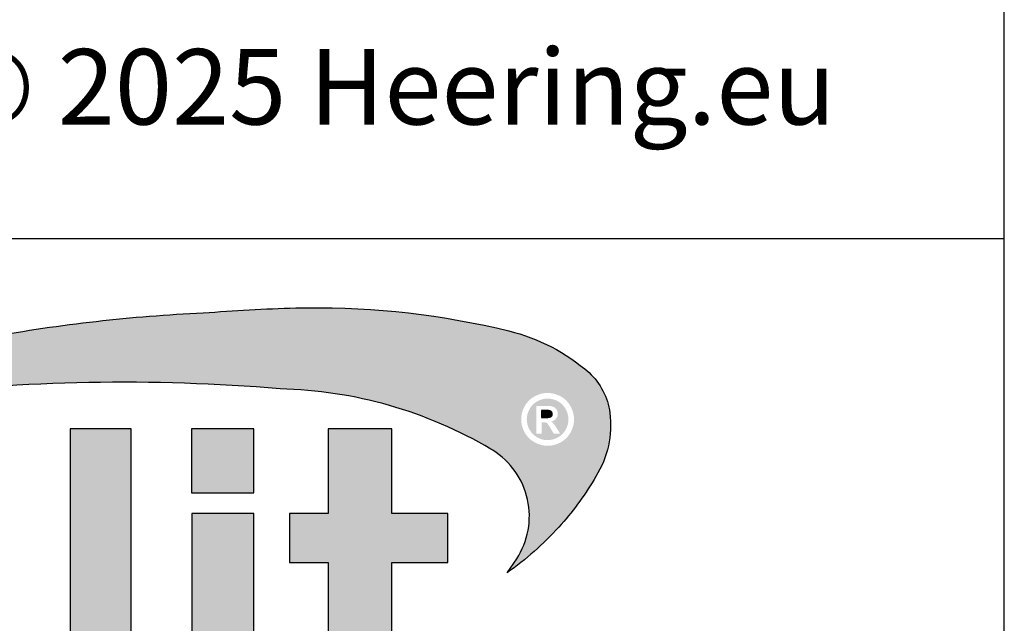
# Model space of a CAD drawing. Units: millimetres. Extents: x 713776 to 714884, y 176164 to 177012.
# Drawn here: x 714776 to 714884, y 176230 to 176296 of the extents above; entities that cross this region are included whole.
import ezdxf
from ezdxf.enums import TextEntityAlignment as Align

# ---------------------------------------------------------------- set-up
doc = ezdxf.new("R2010")
doc.units = ezdxf.units.MM
doc.header["$LTSCALE"] = 254
doc.layers.add('Logo kleur 1', color=7, linetype='Continuous')
doc.layers.add('Tekst', color=7, linetype='Continuous', lineweight=25)
doc.styles.add('Standaard', font='arial.ttf')

# ---------------------------------------------------------------- blocks, each defined once
blk = doc.blocks.new('LOGO')
at = {"layer": 'Logo kleur 1', "linetype": 'Continuous', "true_color": 0x004272}
h = blk.add_hatch(color=156, dxfattribs=at)
edge = h.paths.add_edge_path(flags=0)
edge.add_line((50.67162485711742, 13.73048215804738), (50.67162485711742, 14.49018899092334))
edge.add_line((50.67162485711742, 14.49018899092334), (50.99674289464019, 14.48886593867792))
edge.add_arc((51.00558381795417, 14.12076818794594), 0.3682039055235648, 65.79727787772038, 91.37585795825697, ccw=False)
edge.add_arc((51.09964131133165, 14.33002901167492), 0.1387765653277271, 39.03839652966951, 65.79727787731957, ccw=False)
edge.add_arc((50.90967648138757, 14.17598762718262), 0.3833484049912975, 29.819090265218506, 39.038396531730484, ccw=False)
edge.add_arc((51.11417750897818, 14.29319697301252), 0.1476394721052602, 5.600358782881017, 29.81909026266578, ccw=False)
edge.add_arc((50.96791104471776, 14.27885449604946), 0.2946074455678689, -8.063794362739088, 5.600358787156722, ccw=False)
edge.add_arc((51.09405038575641, 14.26098352498957), 0.1672084465238916, 323.5081850512252, 351.93620563321053, ccw=False)
edge.add_arc((50.83461995224934, 14.4528945995844), 0.4899064638030464, 318.70453198247054, 323.508185057601, ccw=False)
edge.add_arc((51.08480874844826, 14.23313343216432), 0.1569058565841666, 302.37773320948264, 318.70453197538484, ccw=False)
edge.add_arc((50.96197156026028, 14.4268602411903), 0.3862942855535313, 296.0923316314987, 302.3777332088705, ccw=False)
edge.add_arc((51.05615516530815, 14.23454243753804), 0.1721525355862444, 280.705480744742, 296.09233163327025, ccw=False)
edge.add_arc((51.02557705214713, 14.39628771980642), 0.3367628552524451, 279.7675217526962, 280.705480753163, ccw=False)
edge.add_arc((50.95555412187241, 13.86530517940991), 0.2362408595032053, 50.7813908314061, 57.435870618629906, ccw=False)
edge.add_arc((50.98227643221616, 13.89804825058672), 0.1939775114993722, 37.187814697823, 50.78139082694457, ccw=False)
edge.add_arc((51.94831112481188, 14.6309847253724), 1.01863079435416, 217.1878146933977, 219.5015182280065)
edge.add_arc((51.02304574940354, 13.86821363060153), 0.1805087963529112, 31.098483690747685, 39.50151823505797, ccw=False)
edge.add_arc((51.59789814858232, 14.21496601894614), 0.4908275572442881, 211.0984836828218, 217.0977198853872)
edge.add_arc((51.03608289104887, 13.79010362175177), 0.21354765528796, 29.10340573436679, 37.09771988849201, ccw=False)
edge.add_line((51.22266872692853, 13.89397049302351), (51.32446335058194, 13.73048215804738))
edge.add_line((51.32446335069835, 13.73048215804738), (51.14854030171409, 13.73048215804738))
edge.add_line((51.14854030159768, 13.73048215804738), (51.04327512276359, 13.91438902690424))
edge.add_arc((50.52872649161145, 13.60492083901772), 0.6004422146756428, 31.02422540395138, 40.86346067203916)
edge.add_arc((50.87876970064826, 13.90774725726805), 0.1375879311006205, 40.86346067305993, 62.08967276126282)
edge.add_arc((50.91040462057572, 13.96746919112047), 0.0700048153445021, 62.08967276279171, 78.13442593131059)
edge.add_arc((50.814925745246, 13.51303640229162), 0.5343596098645049, 78.13442592992553, 80.85544632979267)
edge.add_arc((50.87985602940898, 13.91640097790514), 0.1258024870043009, 80.85544632868341, 92.96833760368526)
edge.add_arc((50.85527472116519, 14.39045249173068), 0.3488859144700935, 267.088407100792, 272.9683376044866, ccw=False)
edge.add_line((50.83755305618979, 14.04201695404481), (50.81633523094933, 14.04201695404481))
edge.add_line((50.81633523106575, 14.04201695404481), (50.81633523106575, 13.73048215804738))
edge.add_line((50.81633523106575, 13.73048215804738), (50.67162485711742, 13.73048215804738))
h.paths.add_polyline_path([(50.41483675967902, 14.12024163716705), (50.4196339440532, 14.1935821204097), (50.43402549705934, 14.26551166706486), (50.45801141881383, 14.33603027713252), (50.4915917093167, 14.4051379506418), (50.53366583806928, 14.46958953340072), (50.58313327445649, 14.52613987139193), (50.63999401847832, 14.57478896455723), (50.70424807013478, 14.6155368128384), (50.77267849410418, 14.64773438550764), (50.842068354832, 14.67073265172075), (50.91241765255109, 14.68453161141951), (50.98372638702858, 14.68913126469124), (51.05466827808413, 14.68453161141951), (51.12482004472986, 14.67073265172075), (51.19418168684934, 14.64773438550764), (51.26275320444256, 14.6155368128384), (51.32717656844761, 14.57478896455723), (51.38409375003539, 14.52613987139193), (51.43350474885664, 14.46958953340072), (51.47540956514422, 14.4051379506418), (51.50879232457374, 14.33603027713252), (51.53263715270441, 14.26551166706486), (51.54694404965266, 14.1935821204097), (51.55171301530208, 14.12024163716705), (51.54702870582696, 14.04740909111569), (51.532975777518, 13.97610035652178), (51.50955423037522, 13.90631543350173), (51.47676406428217, 13.83805432193912), (51.43550827878062, 13.77427998869098), (51.38668987317942, 13.7179554005852), (51.33030884771142, 13.66908055759268), (51.26636520202737, 13.62765545968432), (51.19790655933321, 13.59466776254703), (51.12798054271843, 13.57110512172221), (51.02015676954761, 13.55461127313901), (50.98372638702858, 13.55225500906817), (50.91086562233977, 13.55696753723896), (50.83947223168798, 13.57110512172221), (50.76954621484038, 13.59466776254703), (50.70108757214621, 13.62765545968432), (50.63711570785381, 13.66908055759268), (50.58065002609509, 13.7179554005852), (50.53169052687008, 13.77427998869098), (50.49023721029517, 13.83805432193912), (50.45724951312877, 13.90631543350173), (50.43368687224575, 13.97610035652178), (50.41954928776249, 14.04740909111569)], flags=0)
edge = h.paths.add_edge_path(flags=16)
edge.add_arc((50.97235670872032, 14.12085859963554), 0.7100213360190895, 164.9766607816701, 180.0125929102052, ccw=False)
edge.add_arc((50.9955036934698, 14.11464627680834), 0.7339874758830756, 157.603736130489, 164.9766607777372, ccw=False)
edge.add_arc((51.0628720211098, 14.08688419498503), 0.8068519031687467, 150.7277493713618, 157.6037361332258, ccw=False)
edge.add_arc((50.99702950986102, 14.12379136946401), 0.7313709399229174, 143.0891810634403, 150.7277493699271, ccw=False)
edge.add_arc((50.92512962943875, 14.17779655987397), 0.641447898378262, 134.5119319318531, 143.0891810649967, ccw=False)
edge.add_arc((50.94971013918985, 14.1527936689381), 0.6765099293233451, 126.4326831416779, 134.5119319315459, ccw=False)
edge.add_arc((50.94478180038277, 14.15947032801341), 0.6682113571663963, 118.0997009292926, 126.43268314206, ccw=False)
edge.add_arc((51.05731971398927, 13.94870289674145), 0.9071416652176658, 112.0997397190745, 118.09970092867121, ccw=False)
edge.add_arc((50.97910483018495, 14.14132543801679), 0.6992450287348082, 104.478576981287, 112.0997397198235, ccw=False)
edge.add_arc((50.99549888540059, 14.0778364095313), 0.7648165300462982, 97.6907530599799, 104.47857698045681, ccw=False)
edge.add_arc((50.98044594365638, 14.18930585458292), 0.6523352950137752, 89.69323703896657, 97.69075306045852, ccw=False)
edge.add_arc((50.97985230060294, 14.07842898470699), 0.7632137540914538, 82.92277286285213, 89.69323703934617, ccw=False)
edge.add_arc((50.99331635527779, 14.18687628110638), 0.6539338526047647, 74.90789709650562, 82.92277286200442, ccw=False)
edge.add_arc((50.94860467850231, 14.02107658330351), 0.825656518063575, 68.51378620347509, 74.90789709699669, ccw=False)
edge.add_arc((50.97265414416324, 14.08217281536781), 0.7599973498245542, 61.286773147915596, 68.513786202517, ccw=False)
edge.add_arc((50.96571874513756, 14.06951198948081), 0.7744332866353818, 54.161938222030926, 61.28677314846419, ccw=False)
edge.add_arc((51.07348436489701, 14.2187236812897), 0.59037471510504, 44.8232247383591, 54.161938222971, ccw=False)
edge.add_arc((50.96883299783804, 14.11471609389991), 0.7379195790044141, 37.44036718659618, 44.82322473841572, ccw=False)
edge.add_arc((51.05249891348648, 14.17877696972573), 0.6325450979797979, 28.53667604102378, 37.44036718524319, ccw=False)
edge.add_arc((50.75061286764685, 14.01461592278792), 0.9761786731372792, 22.910228209389913, 28.536676041268777, ccw=False)
edge.add_arc((51.06333957950119, 14.14678265099064), 0.6366701455104308, 14.337782396781392, 22.910228209137017, ccw=False)
edge.add_arc((50.86164619412739, 14.0952299843484), 0.8448477118216497, 8.073092452703406, 14.337782395892816, ccw=False)
edge.add_arc((51.08549177157692, 14.12698068199097), 0.6187615572347955, -0.6667310515284726, 8.073092452988476, ccw=False)
edge.add_arc((50.83488081884571, 14.12989708606619), 0.8693894786789476, 353.29706369950355, 359.3332689520606, ccw=False)
edge.add_arc((51.10037661727983, 14.09869470374542), 0.6020664388012622, 344.4105372943464, 353.29706369888083, ccw=False)
edge.add_arc((50.80998851719778, 14.17971495245001), 0.9035453425206679, 338.54602926182366, 344.4105372899061, ccw=False)
edge.add_arc((51.02525052963756, 14.09512069422635), 0.6722578103756597, 330.2936387646238, 338.546029264693, ccw=False)
edge.add_arc((50.83925551502034, 14.20123774759122), 0.8863955568200518, 324.1145780014019, 330.2936387653725, ccw=False)
edge.add_arc((51.10598435788415, 14.00826167297782), 0.5571782410472901, 314.20424283031963, 324.11457799869527, ccw=False)
edge.add_arc((50.91962378460448, 14.19987206478254), 0.8244698524864762, 307.67739378732637, 314.2042428343232, ccw=False)
edge.add_arc((51.06647902168333, 14.00970857206266), 0.5842020547678894, 298.07876416445345, 307.6773937834113, ccw=False)
edge.add_arc((50.82436559151393, 14.46355149883311), 1.098587430973956, 293.15835539150004, 298.07876416668347, ccw=False)
edge.add_arc((51.02602451865095, 13.99209989322116), 0.5858175611963985, 283.8734599741718, 293.15835539120775, ccw=False)
edge.add_arc((50.93892362946644, 14.34475869173184), 0.9490733843988897, 278.36883942445775, 283.873459973815, ccw=False)
edge.add_arc((50.9933518844191, 13.97477904250263), 0.5751116540244674, 268.9700372841037, 278.36883942449276, ccw=False)
edge.add_arc((51.00085075723473, 14.3918887853215), 0.992288799415752, 263.69108600636, 268.9700372830714, ccw=False)
edge.add_arc((50.95336757064797, 13.96240408398444), 0.5601872353322997, 254.06661459511758, 263.6910860081755, ccw=False)
edge.add_arc((51.07979840715415, 14.40526343151578), 1.020740335562277, 248.9015700410558, 254.0666145944094, ccw=False)
edge.add_arc((50.93425322021357, 14.02804348638165), 0.6164158513944785, 239.8613104000466, 248.90157003894302, ccw=False)
edge.add_arc((51.12512220197823, 14.35679791049915), 0.9965611388946843, 234.40179015217842, 239.8613104036796, ccw=False)
edge.add_arc((50.84947402100079, 13.97175118903396), 0.5230182185413645, 223.7876614629797, 234.40179015047602, ccw=False)
edge.add_arc((51.14376244065351, 14.25384200748522), 0.9306711392779424, 218.030183866698, 223.7876614621765, ccw=False)
edge.add_arc((50.8443907238543, 14.01969310414279), 0.5506064951544929, 207.7698165676499, 218.0301838677194, ccw=False)
edge.add_arc((51.5042977205012, 14.36717844023951), 1.296410291716276, 203.6145660739447, 207.7698165690709, ccw=False)
edge.add_arc((50.81702714844141, 14.06670921554905), 0.546328566704458, 193.6022272608052, 203.6145660717434, ccw=False)
edge.add_arc((51.33548029791564, 14.19215756637277), 1.079742999277814, 188.7993683160187, 193.6022272632689, ccw=False)
edge.add_arc((50.79366783995647, 14.10828668292379), 0.531477493678782, 178.661389687891, 188.7993683125062, ccw=False)
edge = h.paths.add_edge_path()
edge.add_line((20.4967222828418, 12.15820532073849), (21.93661036924459, 12.71145191087271))
edge.add_arc((48.2405354619259, -58.68251942752976), 76.08544945486406, 99.4504102435958, 110.22548338648659, ccw=False)
edge.add_arc((43.52097388473339, -26.22478533009417), 43.29854971592728, 92.57267158671618, 100.3421389424575, ccw=False)
edge.add_arc((45.46480065537616, -31.90807099814993), 49.09234509446166, 91.59080244169132, 94.54168583566229, ccw=False)
edge.add_line((44.10193955665454, 17.16535313855274), (44.4054099903442, 17.16535313855274))
edge.add_arc((44.7097582911374, -4.741301835427293), 21.90876902147168, 76.22794867130659, 90.79595681621089, ccw=False)
edge.add_arc((48.68900442833546, 11.49346894517657), 5.19344126166314, 48.72760682889941, 76.22794867128988, ccw=False)
edge.add_arc((50.88887344696559, 14.0658203351195), 1.809508940681903, 7.387691985435424, 47.351914453480106, ccw=False)
edge.add_arc((50.07619833527133, 13.96137997347978), 2.628867251003396, -32.282265376883686, 7.367586878376983, ccw=False)
edge.add_line((52.29871418676339, 12.55732644436648), (52.25172972178552, 12.47757371864281))
edge.add_arc((45.39567944523878, 16.53913567482959), 7.968796077116715, 317.69985495345855, 329.3572659011659, ccw=False)
edge.add_arc((44.9011647615116, 16.98911170355859), 8.637394012238657, 305.1761602035944, 317.69985495354786, ccw=False)
edge.add_line((49.877100652433, 9.92903823844972), (50.13801937515381, 10.30913122469792))
edge.add_arc((48.35965949425008, 11.47265979635995), 2.125173546431701, 326.8044560981567, 417.9969946355087)
edge.add_line((49.48592442914378, 13.27485010231612), (49.43549878301564, 13.30651850730646))
edge.add_arc((43.38766712509095, 3.066428475343855), 11.89267470446059, 59.43375811220651, 88.6195088529985)
edge.add_arc((39.39814241416753, -36.07056851446396), 51.20507430731039, 85.20975748649047, 96.91649783986203)
edge.add_arc((40.70596813317388, -49.10808869436732), 64.30578254879264, 96.67441084143236, 100.4942552132856)
edge.add_arc((41.40428628784138, -58.9371277327009), 74.10582038280172, 99.64096743201158, 106.3874426286439)
edge = h.paths.add_edge_path(flags=0)
edge.add_line((50.93767341726925, 14.3643877429713), (50.81633523106575, 14.3643877429713))
edge.add_line((50.97734159941319, 14.36360020376742), (50.93741209432483, 14.36439032826456))
edge.add_line((51.00976001715753, 14.36126098362729), (50.97665944509208, 14.36363135708961))
edge.add_line((51.03501094284002, 14.35742348057101), (51.00873930379748, 14.36137410299852))
edge.add_line((51.05280373815912, 14.35224980436032), (51.03336103213951, 14.35778067575302))
edge.add_line((51.06594170466997, 14.34586615843), (51.05078824586235, 14.35300549751264))
edge.add_line((51.07773983548395, 14.33798832076718), (51.06433593796101, 14.34676434626453))
edge.add_line((51.0878289953107, 14.32877647719578), (51.07617465918884, 14.33918918913696))
edge.add_line((51.09633050847333, 14.31818933648173), (51.08642573375255, 14.33023873483762))
edge.add_line((51.10308160539716, 14.30653628753498), (51.09518036060035, 14.31982731007156))
edge.add_line((51.10781192954163, 14.29425124198315), (51.10216818319168, 14.3083888264664))
edge.add_line((51.11058171768672, 14.28125264905975), (51.10719546990003, 14.29623679548967))
edge.add_line((51.11141901754308, 14.26739412648021), (51.11029026831966, 14.28322483485681))
edge.add_line((51.10910564882215, 14.24557188371545), (51.11144780355971, 14.26961424297769))
edge.add_line((51.10266711458098, 14.22682510907179), (51.10969357867725, 14.24838421994354))
edge.add_line((51.0922581552295, 14.21056678460445), (51.10396892880089, 14.22964264711481))
edge.add_line((51.07772408041637, 14.19634747842792), (51.09411916346289, 14.2129400925769))
edge.add_line((51.05759254586883, 14.18501580625889), (51.08042149967514, 14.19844792244839))
edge.add_line((51.0293746208772, 14.17665575820137), (51.0603870068444, 14.18625012692064))
edge.add_line((50.99216330912895, 14.17134901892859), (51.03135912725702, 14.17710564014851))
edge.add_line((50.94616889220197, 14.16955951953423), (50.99354814237449, 14.1714783932839))
edge.add_line((50.81633523106575, 14.16957033920335), (50.94670341140591, 14.16957033920335))
edge.add_line((50.81633523106575, 14.3643877429713), (50.81633523106575, 14.16957033917424))
blk.add_hatch(color=156, dxfattribs=at).paths.add_polyline_path([(51.10315135330893, 14.22831088551902), (51.10924576793332, 14.24701021390501), (51.11133978236466, 14.26850539867882), (51.11036136420444, 14.28222771329456), (51.1074253253173, 14.2952196856495), (51.10255225014407, 14.30742673869827), (51.0956932073459, 14.31896462870645), (51.08707110886462, 14.32945362015743), (51.07691228296608, 14.3385301498638), (51.06510746711865, 14.34625919774407), (51.05176510219462, 14.35254526539938), (51.034174551256, 14.35754925373476), (51.00924746016971, 14.36129768850515), (50.97700011951383, 14.36360696097836), (50.93754274304956, 14.3643877429713), (50.81633523106575, 14.3643877429713), (50.81633523106575, 14.16957033920335), (50.94643604219891, 14.16957033920335), (50.99285231530666, 14.17145021207398), (51.03034949593712, 14.17695735735469), (51.05891792569309, 14.18579563411185), (51.07893572503235, 14.19757372126332), (51.0930522934068, 14.21186036872677)])
at = {"layer": 'Logo kleur 1', "ltscale": 10}
h = blk.add_hatch(color=256, dxfattribs=at)
h.dxf.hatch_style = 1
h.paths.add_polyline_path([(39.61238295841031, 13.8625083741208), (37.94104196829721, 13.8625083741208), (37.94104196829721, 5.451282898400677), (39.61238295841031, 5.451282898400677)])
h = blk.add_hatch(color=256, dxfattribs=at)
h.dxf.hatch_style = 1
h.paths.add_polyline_path([(42.9631425498519, 12.11167144056526), (42.9631425498519, 13.8625083741208), (41.26051306258887, 13.8625083741208), (41.26051306258887, 12.11167144056526)])
h = blk.add_hatch(color=256, dxfattribs=at)
h.dxf.hatch_style = 1
h.paths.add_polyline_path([(44.99227865668944, 7.143714854028075, 0.2553320871076671), (45.8726455848664, 5.611441773507976, 0.110578851609505), (46.78641305095516, 5.451282898400677), (48.25124619936104, 5.451282898400677), (48.25124619936104, 6.800696631806204), (47.42764220922254, 6.800696631806204, -0.4178626504277308), (46.72947988158557, 7.466104091174202), (46.72947988158557, 10.21357892232481), (48.25757355149836, 10.21357892232481), (48.25757355149836, 11.54865023403545), (46.72947988158557, 11.54865023403545), (46.72947988158557, 13.8625083741208), (44.99227865668944, 13.8625083741208), (44.99227865668944, 11.54865023403545), (43.93065568595193, 11.54865023403545), (43.93065568595193, 10.21357892232481), (44.99227865668944, 10.21357892232481)])
h = blk.add_hatch(color=256, dxfattribs=at)
h.dxf.hatch_style = 1
h.paths.add_polyline_path([(42.9631425498519, 11.54868956212885), (41.2679854031885, 11.54868956212885), (41.2679854031885, 5.451282898400677), (42.9631425498519, 5.451282898400677)])
at = {"layer": 'Logo kleur 1', "color": 156, "linetype": 'Continuous', "true_color": 0x004272}
for p, q in [((50.81633523106575, 14.3643877429713), (50.81633523106575, 14.16957033920335)), ((50.93767341726925, 14.3643877429713), (50.81633523106575, 14.3643877429713)), ((50.97734159941319, 14.36360020376742), (50.93741209432483, 14.36439032826456)), ((51.00976001715753, 14.36126098362729), (50.97665944509208, 14.36363135708961)), ((51.03501094284002, 14.35742348057101), (51.00873930379748, 14.36137410296942)), ((51.05280373815912, 14.35224980436032), (51.03336103213951, 14.35778067572391)), ((51.06594170466997, 14.34586615843), (51.05078824586235, 14.35300549751264)), ((51.07773983548395, 14.33798832076718), (51.06433593796101, 14.34676434629364)), ((51.0878289953107, 14.32877647719578), (51.07617465907242, 14.33918918913696)), ((51.09633050847333, 14.31818933648173), (51.08642573375255, 14.33023873483762)), ((51.10308160539716, 14.30653628753498), (51.09518036060035, 14.31982731007156)), ((51.10781192954163, 14.29425124198315), (51.10216818330809, 14.3083888264955)), ((51.11058171768672, 14.28125264905975), (51.10719546990003, 14.29623679548967)), ((51.10910564882215, 14.24557188371545), (51.11144780355971, 14.2696142430068)), ((51.11141901754308, 14.26739412648021), (51.11029026820324, 14.28322483485681)), ((50.81633523106575, 14.16957033920335), (50.94670341140591, 14.16957033920335)), ((50.94616889220197, 14.16955951953423), (50.99354814249091, 14.1714783932839)), ((50.99216330912895, 14.17134901892859), (51.03135912737343, 14.17710564017761)), ((51.0293746208772, 14.17665575820137), (51.06038700672797, 14.18625012689154)), ((51.05759254586883, 14.18501580625889), (51.08042149979155, 14.19844792244839)), ((51.07772408041637, 14.19634747842792), (51.09411916334647, 14.2129400925769)), ((51.0922581552295, 14.21056678460445), (51.10396892868448, 14.22964264714392)), ((51.10266711458098, 14.22682510907179), (51.10969357879366, 14.24838421994354))]:
    blk.add_line(p, q, dxfattribs=at)
blk.add_lwpolyline([(20.4967222828418, 12.15820532073849), (21.936610369361, 12.71145191090181, -0.0470497976181366), (35.74776805995498, 16.37030451261671, -0.0339136894674378), (41.57745339430403, 17.03012347349431, -0.0128763693338392), (44.10193955665454, 17.16535313855274), (44.4054099903442, 17.16535313855274, -0.0636506768491416), (49.92535356699955, 16.53760147173307, -0.1205721113063184), (52.11480399523861, 15.39676620074897, -0.1761660225902828), (52.68336130434182, 14.29849164045299, -0.174752094611255), (52.29871418676339, 12.55732644436648), (52.25172972178552, 12.47757371861371, -0.0509089631945701), (51.28963523649145, 11.17602127653663, -0.0546993831769835), (49.877100652433, 9.92903823844972), (50.1380193750374, 10.30913122466881, 0.4203229839406076), (49.48592442914378, 13.27485010231612), (49.43549878313206, 13.30651850733557, 0.1280397605338512), (43.67418288311455, 14.95565134088974, 0.0511247635419963), (33.23188962379936, 14.76187153463252, 0.0166687588344484), (28.99350979842711, 14.12206225414411, 0.0294455570135939), (20.4967222828418, 12.15820532073849, 5.989316349484226)], format="xyb", dxfattribs=at)
at = {"layer": 'Logo kleur 1', "linetype": 'Continuous'}
for points in [[(37.94104196829721, 13.8625083741208), (37.94104196829721, 5.451282898400677), (39.61238295841031, 5.451282898400677), (39.61238295841031, 13.8625083741208)], [(41.26051306258887, 13.8625083741208), (41.26051306258887, 12.11167144056526), (42.9631425498519, 12.11167144056526), (42.9631425498519, 13.8625083741208)], [(41.2679854031885, 11.54868956212885), (41.2679854031885, 5.451282898400677), (42.9631425498519, 5.451282898400677), (42.9631425498519, 11.54868956212885)]]:
    blk.add_lwpolyline(points, close=True, dxfattribs=at)
for points in [[(44.99227865668944, 13.8625083741208), (44.99227865668944, 11.54865023403545)], [(46.72947988158557, 11.54865023403545), (46.72947988158557, 13.8625083741208), (44.99227865668944, 13.8625083741208)], [(43.93065568595193, 11.54865023403545), (43.93065568595193, 10.21357892232481), (44.99227865668944, 10.21357892232481)], [(44.99227865668944, 11.54865023403545), (43.93065568595193, 11.54865023403545)], [(46.72947988158557, 10.21357892232481), (48.25757355149836, 10.21357892232481), (48.25757355149836, 11.54865023403545), (46.72947988158557, 11.54865023403545)], [(44.99227865668944, 10.21357892232481), (44.99227865668944, 7.223013350827386)], [(46.72947988158557, 7.490225554007338), (46.72947988158557, 10.21357892232481)]]:
    blk.add_lwpolyline(points, dxfattribs=at)
blk = doc.blocks.new('Kader Keralit Landscape')
blk.add_line((0, 27.00837317691185), (277.0000000002328, 27.00837317691185))
blk.add_lwpolyline([(277.0000000002328, 190), (0, 190), (0, 0), (277.0000000002328, 0)], close=True)
at = {"layer": 'Logo kleur 1'}
blk.add_blockref('LOGO', (213.5425779907964, 7.945785975665785), dxfattribs=at)
at = {"layer": 'Tekst', "style": 'Standaard'}
blk.add_text('Copyright © 2025 Heering.eu', height=2.061818181818407, dxfattribs=at).set_placement((234.6160061510746, 30.12302548805019))
at = {"layer": 'Tekst', "ltscale": 10, "style": 'Standaard'}
for tag, p in [('BETREFT1', (36.2678036930738, 19.98547178754234)), ('BETREFT2', (36.2678036930738, 11.34611973250867))]:
    blk.add_attdef(tag, p, '', height=3.499999999999999, dxfattribs=at)
blk.add_attdef('DET', text='', height=7.999999999999999, dxfattribs=at).set_placement((12.03378766227979, 17.47707957628881), align=Align.MIDDLE_CENTER)

msp = doc.modelspace()

# ---------------------------------------------------------------- block references
at = {"xscale": 4, "yscale": 4, "zscale": 4}
msp.add_blockref('Kader Keralit Landscape', (713776.0577606588, 176163.5699782389), dxfattribs=at)

doc.saveas('drawing.dxf')
